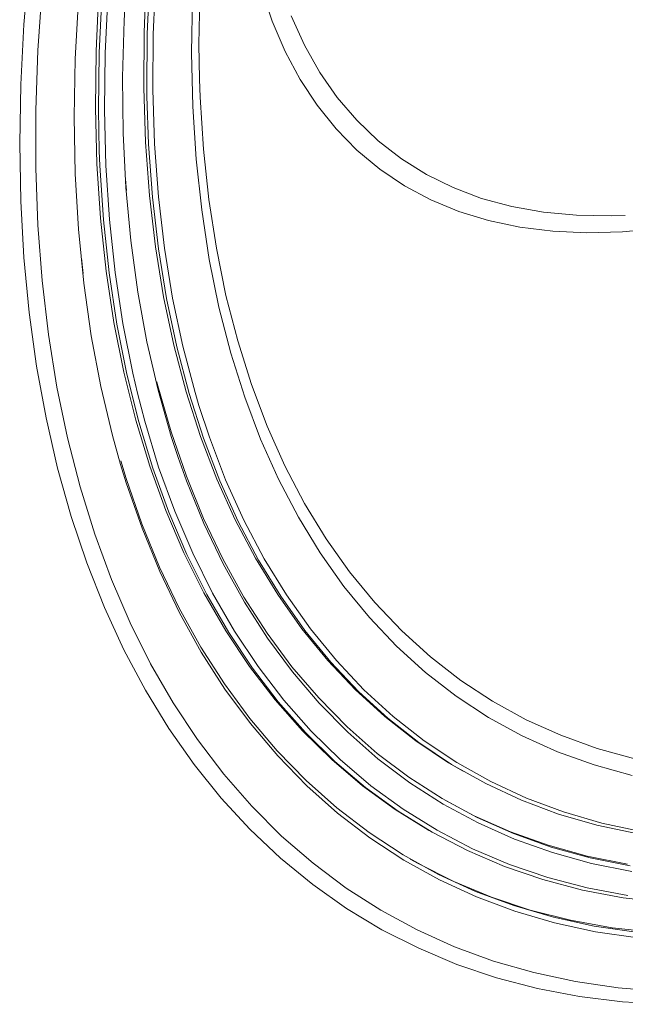
# Model space of a CAD drawing. Units: millimetres. Extents: x 0 to 8400, y 0 to 5940.
# Drawn here: x 2504 to 2575, y 2068 to 2184 of the extents above; entities that cross this region are included whole.
import ezdxf

# ---------------------------------------------------------------- set-up
doc = ezdxf.new("R2010")
doc.units = ezdxf.units.MM
doc.linetypes.add('SLD-Solid', pattern=[0])
doc.layers.add('ACO_DRAINAGE', color=7, linetype='SLD-Solid')

# ---------------------------------------------------------------- blocks, each defined once
blk = doc.blocks.new('ACO - 32977 - ISO')
at = {"layer": 'ACO_DRAINAGE', "linetype": 'SLD-Solid', "lineweight": 0}
for p, q in [((-140.27, 493.62), (-139.65, 500.77)), ((-128.54, 494.1), (-128.11, 500.9)), ((-125.89, 499.37), (-126.19, 492.71)), ((-125.83, 492.51), (-125.54, 499.17)), ((-124.83, 499.14), (-125.13, 492.5)), ((-138.13, 497.63), (-138.63, 490.56)), ((-131.49, 497.3), (-131.82, 490.49)), ((-131.46, 490.29), (-131.14, 497.09)), ((-119.65, 497.71), (-119.76, 491.33)), ((-111.18, 494), (-112.45, 497.77)), ((-134.25, 489.6), (-133.87, 496.53)), ((-130.43, 497.06), (-130.76, 490.27)), ((-120.62, 490.3), (-120.51, 496.75)), ((-140.64, 486.58), (-140.27, 493.62)), ((-128.71, 487.43), (-128.54, 494.1)), ((-109.66, 490.47), (-111.18, 494)), ((-108.97, 494.65), (-107.4, 491.2)), ((-126.19, 492.71), (-126.23, 486.19)), ((-125.88, 485.99), (-125.83, 492.51)), ((-125.13, 492.5), (-125.17, 485.99)), ((-119.76, 491.33), (-119.7, 487.2)), ((-138.63, 490.56), (-138.88, 483.6)), ((-131.82, 490.49), (-131.9, 483.82)), ((-131.54, 483.61), (-131.46, 490.29)), ((-130.76, 490.27), (-130.84, 483.62)), ((-120.48, 484), (-120.62, 490.3)), ((-107.91, 487.18), (-109.66, 490.47)), ((-107.4, 491.2), (-105.59, 488.01)), ((-134.38, 482.8), (-134.25, 489.6)), ((-105.59, 488.01), (-103.55, 485.07)), ((-128.64, 480.9), (-128.71, 487.43)), ((-119.7, 487.2), (-119.62, 485.1)), ((-105.91, 484.16), (-107.91, 487.18)), ((-140.76, 479.68), (-140.64, 486.58)), ((-126.23, 486.19), (-126.02, 479.82)), ((-125.87, 485.23), (-125.88, 485.99)), ((-125.17, 485.99), (-124.96, 479.64)), ((-125.67, 479.61), (-125.87, 485.23)), ((-119.62, 485.1), (-119.23, 479.03)), ((-103.55, 485.07), (-101.27, 482.4)), ((-138.88, 483.6), (-138.88, 476.79)), ((-131.9, 483.82), (-131.73, 477.29)), ((-131.44, 478.8), (-131.54, 483.61)), ((-130.84, 483.62), (-130.67, 477.11)), ((-120.08, 477.86), (-120.48, 484)), ((-103.69, 481.39), (-105.91, 484.16)), ((-134.25, 476.14), (-134.38, 482.8)), ((-101.27, 482.4), (-98.77, 480.01)), ((-101.24, 478.9), (-103.69, 481.39)), ((-128.32, 474.52), (-128.64, 480.9)), ((-126.02, 479.82), (-125.57, 473.6)), ((-98.77, 480.01), (-96.04, 477.89)), ((-140.64, 472.92), (-140.76, 479.68)), ((-131.37, 477.09), (-131.44, 478.8)), ((-125.21, 473.4), (-125.67, 479.61)), ((-124.96, 479.64), (-124.51, 473.44)), ((-119.23, 479.03), (-118.59, 473.13)), ((-98.57, 476.68), (-101.24, 478.9)), ((-119.44, 471.9), (-120.08, 477.86)), ((-96.04, 477.89), (-93.11, 476.05)), ((-138.88, 476.79), (-138.63, 470.13)), ((-131.73, 477.29), (-131.31, 470.92)), ((-130.95, 470.72), (-131.37, 477.09)), ((-130.67, 477.11), (-130.25, 470.76)), ((-95.68, 474.74), (-98.57, 476.68)), ((-133.87, 469.65), (-134.25, 476.14)), ((-128.36, 475.59), (-128.32, 474.98)), ((-93.11, 476.05), (-89.97, 474.51)), ((-128.32, 474.98), (-128.26, 474.19)), ((-127.74, 468.31), (-128.32, 474.52)), ((-92.59, 473.09), (-95.68, 474.74)), ((-89.97, 474.51), (-86.63, 473.25)), ((-140.27, 466.31), (-140.64, 472.92)), ((-125.57, 473.6), (-124.86, 467.56)), ((-124.51, 467.36), (-125.21, 473.4)), ((-124.51, 473.44), (-123.8, 467.42)), ((-118.59, 473.13), (-117.71, 467.41)), ((-89.3, 471.73), (-92.59, 473.09)), ((-86.63, 473.25), (-83.1, 472.3)), ((-118.55, 466.11), (-119.44, 471.9)), ((-85.81, 470.66), (-89.3, 471.73)), ((-83.1, 472.3), (-79.38, 471.63)), ((-131.31, 470.92), (-130.64, 464.73)), ((-130.28, 464.52), (-130.95, 470.72)), ((-130.25, 470.76), (-129.58, 464.58)), ((-82.14, 469.88), (-85.81, 470.66)), ((-79.38, 471.63), (-75.5, 471.27)), ((-75.5, 471.27), (-71.45, 471.21)), ((-71.45, 471.21), (-69.8, 471.26)), ((-138.63, 470.13), (-138.13, 463.62)), ((-133.25, 463.32), (-133.87, 469.65)), ((-78.3, 469.41), (-82.14, 469.88)), ((-74.29, 469.23), (-78.3, 469.41)), ((-65.81, 469.76), (-70.12, 469.34)), ((-126.92, 462.27), (-127.74, 468.31)), ((-70.12, 469.34), (-74.29, 469.23)), ((-124.86, 467.56), (-123.91, 461.71)), ((-123.55, 461.51), (-124.51, 467.36)), ((-123.8, 467.42), (-122.85, 461.58)), ((-117.71, 467.41), (-116.59, 461.88)), ((-139.65, 459.87), (-140.27, 466.31)), ((-133.53, 466.26), (-133.33, 464.45)), ((-117.41, 460.52), (-118.55, 466.11)), ((-130.64, 464.73), (-129.72, 458.71)), ((-129.37, 458.51), (-130.28, 464.52)), ((-129.58, 464.58), (-128.67, 458.58)), ((-138.13, 463.62), (-137.39, 457.29)), ((-132.37, 457.17), (-133.25, 463.32)), ((-125.86, 456.43), (-126.92, 462.27)), ((-123.91, 461.71), (-122.71, 456.05)), ((-122.36, 455.85), (-123.55, 461.51)), ((-122.85, 461.58), (-121.66, 455.94)), ((-116.59, 461.88), (-115.22, 456.56)), ((-116.03, 455.14), (-117.41, 460.52)), ((-138.79, 453.61), (-139.65, 459.87)), ((-129.72, 458.71), (-128.56, 452.89)), ((-128.21, 452.68), (-129.37, 458.51)), ((-128.67, 458.58), (-127.51, 452.77)), ((-137.39, 457.29), (-136.4, 451.15)), ((-131.25, 451.21), (-132.37, 457.17)), ((-124.55, 450.79), (-125.86, 456.43)), ((-122.71, 456.05), (-121.27, 450.6)), ((-120.91, 450.4), (-122.36, 455.85)), ((-121.66, 455.94), (-120.22, 450.5)), ((-115.22, 456.56), (-113.61, 451.45)), ((-114.4, 449.98), (-116.03, 455.14)), ((-137.68, 447.54), (-138.79, 453.61)), ((-128.56, 452.89), (-127.16, 447.27)), ((-126.81, 447.07), (-128.21, 452.68)), ((-127.51, 452.77), (-126.97, 450.44)), ((-136.4, 451.15), (-135.16, 445.2)), ((-129.89, 445.46), (-131.25, 451.21)), ((-124.68, 451.78), (-124.56, 451.31)), ((-124.56, 451.31), (-123.02, 445.89)), ((-113.61, 451.45), (-111.77, 446.57)), ((-126.97, 450.44), (-126.11, 447.17)), ((-123, 445.36), (-124.55, 450.79)), ((-121.27, 450.6), (-119.59, 445.37)), ((-119.23, 445.17), (-120.91, 450.4)), ((-120.22, 450.5), (-119.77, 448.99)), ((-112.54, 445.05), (-114.4, 449.98)), ((-119.77, 448.99), (-118.54, 445.29)), ((-136.32, 441.66), (-137.68, 447.54)), ((-127.16, 447.27), (-125.52, 441.87)), ((-125.17, 441.66), (-126.81, 447.07)), ((-126.11, 447.17), (-124.48, 441.78)), ((-111.77, 446.57), (-109.69, 441.93)), ((-135.16, 445.2), (-133.69, 439.45)), ((-128.94, 442.09), (-129.89, 445.46)), ((-123.02, 445.89), (-121.23, 440.7)), ((-122.19, 442.91), (-123, 445.36)), ((-119.59, 445.37), (-117.67, 440.37)), ((-118.54, 445.29), (-116.63, 440.3)), ((-117.31, 440.17), (-119.23, 445.17)), ((-110.44, 440.35), (-112.54, 445.05)), ((-121.2, 440.15), (-122.19, 442.91)), ((-128.28, 439.92), (-128.94, 442.09)), ((-128.93, 442.51), (-128.29, 440.44)), ((-125.52, 441.87), (-123.64, 436.69)), ((-124.48, 441.78), (-122.6, 436.62)), ((-109.69, 441.93), (-107.39, 437.53)), ((-134.73, 436), (-136.32, 441.66)), ((-123.29, 436.49), (-125.17, 441.66)), ((-121.23, 440.7), (-119.21, 435.74)), ((-133.69, 439.45), (-131.97, 433.92)), ((-128.29, 440.44), (-126.45, 435.14)), ((-126.43, 434.61), (-128.28, 439.92)), ((-119.18, 435.18), (-121.2, 440.15)), ((-117.67, 440.37), (-115.51, 435.61)), ((-115.16, 435.41), (-117.31, 440.17)), ((-116.63, 440.3), (-114.48, 435.55)), ((-108.11, 435.91), (-110.44, 440.35)), ((-107.39, 437.53), (-104.86, 433.39)), ((-132.9, 430.55), (-134.73, 436)), ((-123.64, 436.69), (-121.53, 431.75)), ((-121.17, 431.54), (-123.29, 436.49)), ((-122.6, 436.62), (-120.49, 431.69)), ((-126.45, 435.14), (-124.37, 430.07)), ((-119.21, 435.74), (-116.96, 431.02)), ((-116.92, 430.44), (-119.18, 435.18)), ((-115.51, 435.61), (-113.13, 431.1)), ((-112.78, 430.89), (-115.16, 435.41)), ((-114.48, 435.55), (-112.11, 431.05)), ((-105.56, 431.72), (-108.11, 435.91)), ((-131.97, 433.92), (-130.02, 428.62)), ((-124.34, 429.53), (-126.43, 434.61)), ((-104.86, 433.39), (-102.12, 429.51)), ((-121.53, 431.75), (-119.19, 427.05)), ((-118.83, 426.85), (-121.17, 431.54)), ((-120.49, 431.69), (-118.16, 427)), ((-102.78, 427.8), (-105.56, 431.72)), ((-130.84, 425.34), (-132.9, 430.55)), ((-116.96, 431.02), (-114.48, 426.55)), ((-114.43, 425.96), (-116.92, 430.44)), ((-113.13, 431.1), (-110.53, 426.84)), ((-110.17, 426.64), (-112.78, 430.89)), ((-112.11, 431.05), (-109.51, 426.81)), ((-124.37, 430.07), (-122.06, 425.25)), ((-122.03, 424.69), (-124.34, 429.53)), ((-102.12, 429.51), (-99.16, 425.9)), ((-130.02, 428.62), (-127.83, 423.55)), ((-119.19, 427.05), (-116.62, 422.61)), ((-116.26, 422.4), (-118.83, 426.85)), ((-118.16, 427), (-115.6, 422.57)), ((-110.53, 426.84), (-107.7, 422.85)), ((-109.51, 426.81), (-106.69, 422.83)), ((-99.79, 424.15), (-102.78, 427.8)), ((-114.48, 426.55), (-111.78, 422.34)), ((-111.73, 421.74), (-114.43, 425.96)), ((-107.35, 422.65), (-110.17, 426.64)), ((-99.16, 425.9), (-96, 422.58)), ((-128.55, 420.36), (-130.84, 425.34)), ((-122.06, 425.25), (-119.52, 420.68)), ((-119.48, 420.11), (-122.03, 424.69)), ((-127.83, 423.55), (-125.42, 418.73)), ((-96.6, 420.79), (-99.79, 424.15)), ((-116.62, 422.61), (-113.83, 418.42)), ((-113.48, 418.22), (-116.26, 422.4)), ((-115.6, 422.57), (-112.82, 418.4)), ((-111.78, 422.34), (-108.86, 418.39)), ((-107.7, 422.85), (-104.66, 419.14)), ((-104.31, 418.93), (-107.35, 422.65)), ((-106.69, 422.83), (-103.66, 419.13)), ((-96, 422.58), (-92.64, 419.54)), ((-108.8, 417.79), (-111.73, 421.74)), ((-126.03, 415.63), (-128.55, 420.36)), ((-119.52, 420.68), (-116.76, 416.37)), ((-116.72, 415.78), (-119.48, 420.11)), ((-93.2, 417.72), (-96.6, 420.79)), ((-125.42, 418.73), (-122.78, 414.16)), ((-104.66, 419.14), (-101.42, 415.7)), ((-101.06, 415.5), (-104.31, 418.93)), ((-103.66, 419.13), (-100.43, 415.7)), ((-92.64, 419.54), (-89.09, 416.79)), ((-113.83, 418.42), (-110.83, 414.51)), ((-110.47, 414.3), (-113.48, 418.22)), ((-112.82, 418.4), (-109.82, 414.49)), ((-108.86, 418.39), (-105.73, 414.73)), ((-105.66, 414.11), (-108.8, 417.79)), ((-89.61, 414.94), (-93.2, 417.72)), ((-116.76, 416.37), (-113.78, 412.32)), ((-89.09, 416.79), (-85.35, 414.34)), ((-123.29, 411.16), (-126.03, 415.63)), ((-113.73, 411.73), (-116.72, 415.78)), ((-101.42, 415.7), (-97.97, 412.55)), ((-97.62, 412.35), (-101.06, 415.5)), ((-100.43, 415.7), (-96.99, 412.56)), ((-122.78, 414.16), (-119.92, 409.85)), ((-110.83, 414.51), (-107.61, 410.87)), ((-107.26, 410.67), (-110.47, 414.3)), ((-109.82, 414.49), (-106.62, 410.86)), ((-105.73, 414.73), (-102.4, 411.34)), ((-102.32, 410.72), (-105.66, 414.11)), ((-85.83, 412.46), (-89.61, 414.94)), ((-85.35, 414.34), (-81.43, 412.19)), ((-113.78, 412.32), (-110.59, 408.55)), ((-97.97, 412.55), (-94.33, 409.7)), ((-93.98, 409.5), (-97.62, 412.35)), ((-96.99, 412.56), (-93.36, 409.72)), ((-81.87, 410.29), (-85.83, 412.46)), ((-81.43, 412.19), (-77.35, 410.36)), ((-120.33, 406.95), (-123.29, 411.16)), ((-110.53, 407.95), (-113.73, 411.73)), ((-107.61, 410.87), (-104.2, 407.52)), ((-103.84, 407.31), (-107.26, 410.67)), ((-106.62, 410.86), (-103.21, 407.52)), ((-102.4, 411.34), (-98.87, 408.24)), ((-98.78, 407.61), (-102.32, 410.72)), ((-119.92, 409.85), (-116.84, 405.81)), ((-94.33, 409.7), (-90.5, 407.15)), ((-90.15, 406.95), (-93.98, 409.5)), ((-93.36, 409.72), (-89.54, 407.17)), ((-77.74, 408.44), (-81.87, 410.29)), ((-77.35, 410.36), (-73.1, 408.83)), ((-110.59, 408.55), (-107.2, 405.07)), ((-73.45, 406.89), (-77.74, 408.44)), ((-73.1, 408.83), (-68.7, 407.62)), ((-107.13, 404.45), (-110.53, 407.95)), ((-104.2, 407.52), (-100.58, 404.45)), ((-100.23, 404.25), (-103.84, 407.31)), ((-103.21, 407.52), (-99.61, 404.46)), ((-98.87, 408.24), (-95.15, 405.44)), ((-95.05, 404.8), (-98.78, 407.61)), ((-90.5, 407.15), (-89.16, 406.35)), ((-89.54, 407.17), (-85.54, 404.93)), ((-117.15, 403.01), (-120.33, 406.95)), ((-86.14, 404.7), (-90.15, 406.95)), ((-89.16, 406.35), (-88.81, 406.15)), ((-69, 405.67), (-73.45, 406.89)), ((-116.84, 405.81), (-113.56, 402.05)), ((-107.2, 405.07), (-103.6, 401.87)), ((-95.15, 405.44), (-91.24, 402.94)), ((-85.54, 404.93), (-81.37, 403)), ((-103.52, 401.25), (-107.13, 404.45)), ((-100.58, 404.45), (-96.78, 401.68)), ((-96.43, 401.48), (-100.23, 404.25)), ((-99.61, 404.46), (-95.81, 401.7)), ((-91.13, 402.3), (-95.05, 404.8)), ((-81.96, 402.76), (-86.14, 404.7)), ((-113.78, 399.35), (-117.15, 403.01)), ((-91.24, 402.94), (-87.16, 400.74)), ((-90.99, 402.79), (-87.51, 400.94)), ((-77.62, 401.13), (-81.96, 402.76)), ((-81.37, 403), (-77.04, 401.38)), ((-113.56, 402.05), (-110.07, 398.56)), ((-103.6, 401.87), (-99.81, 398.97)), ((-96.78, 401.68), (-93.16, 399.43)), ((-92.44, 399.01), (-96.43, 401.48)), ((-95.81, 401.7), (-91.84, 399.24)), ((-87.03, 400.09), (-91.13, 402.3)), ((-77.04, 401.38), (-72.56, 400.07)), ((-99.72, 398.34), (-103.52, 401.25)), ((-87.51, 400.94), (-83.25, 399.05)), ((-87.16, 400.74), (-82.9, 398.85)), ((-73.12, 399.83), (-77.62, 401.13)), ((-110.2, 395.97), (-113.78, 399.35)), ((-93.16, 399.43), (-92.81, 399.22)), ((-91.84, 399.24), (-87.69, 397.08)), ((-82.77, 398.2), (-87.03, 400.09)), ((-83.25, 399.05), (-78.84, 397.48)), ((-68.47, 398.84), (-73.12, 399.83)), ((-72.56, 400.07), (-67.93, 399.08)), ((-110.07, 398.56), (-106.38, 395.37)), ((-99.81, 398.97), (-95.84, 396.37)), ((-95.74, 395.73), (-99.72, 398.34)), ((-88.28, 396.85), (-92.44, 399.01)), ((-82.9, 398.85), (-78.49, 397.27)), ((-78.34, 396.62), (-82.77, 398.2)), ((-83.95, 395), (-88.28, 396.85)), ((-87.69, 397.08), (-83.37, 395.24)), ((-78.84, 397.48), (-74.27, 396.22)), ((-78.49, 397.27), (-73.92, 396.01)), ((-106.43, 392.88), (-110.2, 395.97)), ((-95.84, 396.37), (-91.69, 394.07)), ((-91.57, 393.43), (-95.74, 395.73)), ((-94.99, 395.86), (-94.14, 395.38)), ((-73.76, 395.36), (-78.34, 396.62)), ((-74.27, 396.22), (-69.56, 395.27)), ((-73.92, 396.01), (-69.21, 395.07)), ((-106.38, 395.37), (-102.5, 392.47)), ((-94.14, 395.38), (-89.9, 393.24)), ((-79.46, 393.46), (-83.95, 395)), ((-83.37, 395.24), (-78.89, 393.7)), ((-69.04, 394.41), (-73.76, 395.36)), ((-91.69, 394.07), (-87.36, 392.08)), ((-87.24, 391.44), (-91.57, 393.43)), ((-74.82, 392.23), (-79.46, 393.46)), ((-78.89, 393.7), (-74.27, 392.48)), ((-102.47, 390.09), (-106.43, 392.88)), ((-102.5, 392.47), (-98.44, 389.87)), ((-89.9, 393.24), (-85.49, 391.41)), ((-70.04, 391.33), (-74.82, 392.23)), ((-74.27, 392.48), (-69.5, 391.58)), ((-87.36, 392.08), (-82.87, 390.41)), ((-82.74, 389.76), (-87.24, 391.44)), ((-85.49, 391.41), (-80.93, 389.89)), ((-65.13, 390.74), (-70.04, 391.33)), ((-98.32, 387.59), (-102.47, 390.09)), ((-98.44, 389.87), (-94.2, 387.58)), ((-82.87, 390.41), (-78.23, 389.05)), ((-80.93, 389.89), (-76.21, 388.7)), ((-78.08, 388.4), (-82.74, 389.76)), ((-78.23, 389.05), (-73.44, 388.01)), ((-76.21, 388.7), (-71.35, 387.82)), ((-94.01, 385.41), (-98.32, 387.59)), ((-94.2, 387.58), (-89.8, 385.59)), ((-73.28, 387.35), (-78.08, 388.4)), ((-73.44, 388.01), (-68.52, 387.29)), ((-71.35, 387.82), (-66.36, 387.26)), ((-68.34, 386.63), (-73.28, 387.35)), ((-89.53, 383.53), (-94.01, 385.41)), ((-89.8, 385.59), (-85.23, 383.92)), ((-84.89, 381.96), (-89.53, 383.53)), ((-85.23, 383.92), (-80.51, 382.56)), ((-80.1, 380.71), (-84.89, 381.96)), ((-80.51, 382.56), (-75.64, 381.51)), ((-75.17, 379.77), (-80.1, 380.71)), ((-75.64, 381.51), (-70.63, 380.79)), ((-70.63, 380.79), (-65.5, 380.39)), ((-70.11, 379.15), (-75.17, 379.77)), ((-64.92, 378.85), (-70.11, 379.15))]:
    blk.add_line(p, q, dxfattribs=at)

msp = doc.modelspace()

# ---------------------------------------------------------------- block references
at = {"layer": 'ACO_DRAINAGE'}
msp.add_blockref('ACO - 32977 - ISO', (2644.97, 1689.39), dxfattribs=at)

doc.saveas('drawing.dxf')
